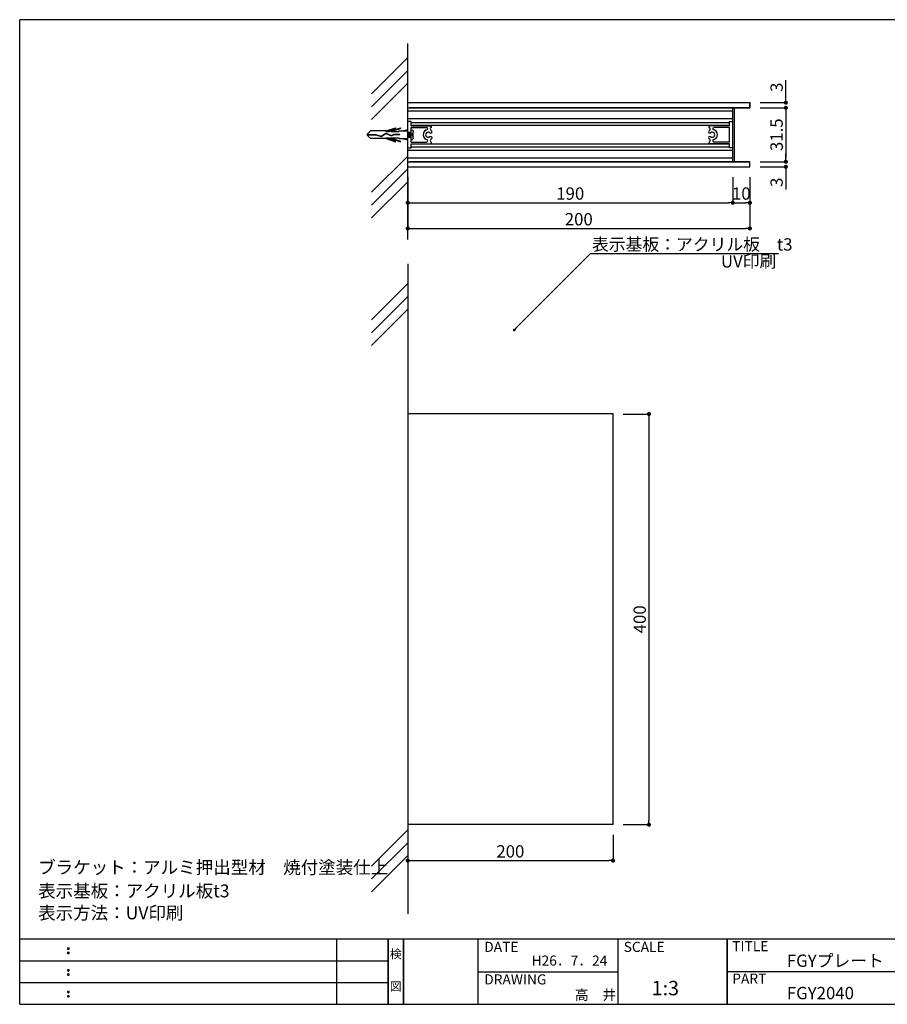
# Model space of a CAD drawing. Extents: x 290 to 570, y 1 to 193.
# Drawn here: x 290 to 459, y 1 to 193 of the extents above; entities that cross this region are included whole.
import ezdxf
from ezdxf.enums import TextEntityAlignment as Align

# ---------------------------------------------------------------- set-up
doc = ezdxf.new("R2010")
doc.units = 0
doc.header["$MEASUREMENT"] = 0
doc.linetypes.add('HIDDEN', pattern=[0.375, 0.25, -0.125])
for name, color, linetype in [('1_1', 7, 'Continuous'), ('M-SYOUSAI', 7, 'Continuous'), ('MC2', 3, 'HIDDEN'), ('ビス類', 3, 'Continuous'), ('壁', 6, 'Continuous'), ('本体１', 7, 'Continuous'), ('本体２', 11, 'Continuous'), ('枠ライン', 1, 'Continuous'), ('枠文字', 4, 'Continuous'), ('枠横ライン', 9, 'Continuous'), ('注釈', 2, 'Continuous')]:
    doc.layers.add(name, color=color, linetype=linetype)
doc.styles.add('EXTFONT', font='txt', dxfattribs={"height": 3, "bigfont": 'extfont'})
doc.styles.get("Standard").update_dxf_attribs({"font": 'txt.shx', "bigfont": 'extfont.shx'})
doc.styles.add('角ゴ', font='txt.shx', dxfattribs={"bigfont": 'extfont.shx'})
doc.dimstyles.new('KITEI-1$7', dxfattribs={"dimtxt": 2.4, "dimasz": 0.5, "dimexe": 0, "dimexo": 1, "dimgap": 0.7, "dimtad": 2, "dimdec": 0, "dimrnd": 1, "dimzin": 0, "dimdsep": 46, "dimtxsty": 'EXTFONT', "dimblk1": 'DOT', "dimblk2": 'DOT', "dimsah": 1, "dimcen": 0.09, "dimclrd": 2, "dimclre": 2, "dimclrt": 2, "dimadec": 0, "dimazin": 0, "dimtfac": 1, "dimtdec": 4, "dimtofl": 0, "dimtmove": 0, "dimatfit": 0, "dimldrblk": 'DOT', "dimfxl": 1, "dimtolj": 1, "dimtzin": 0, "dimarcsym": 0})
doc.dimstyles.new('STANDARD$0', dxfattribs={"dimtxt": 2.4, "dimasz": 0.4, "dimexe": 0, "dimexo": 2, "dimtad": 3, "dimdec": 0, "dimzin": 0, "dimdsep": 46, "dimtxsty": 'STANDARD', "dimblk1": 'DOT', "dimblk2": 'DOT', "dimsah": 1, "dimcen": 2.5, "dimclrd": 2, "dimclre": 2, "dimclrt": 2, "dimadec": 0, "dimazin": 0, "dimtfac": 1, "dimtdec": 4, "dimtofl": 0, "dimtmove": 0, "dimatfit": 3, "dimldrblk": 'DOT', "dimfxl": 1, "dimtolj": 1, "dimtzin": 0, "dimarcsym": 0})

# ---------------------------------------------------------------- blocks, each defined once
blk = doc.blocks.new('A$C0033433C')
at = {"layer": 'MC2', "color": 3, "linetype": 'Continuous'}
for p, q in [((-11.75, -3.65), (-10.83, -2.75)), ((-6.29, -2.75), (-10.83, -2.75)), ((-6.4, -2.97), (-3.57, -2.01)), ((-6.29, -2.75), (-3.57, -1.82)), ((-5.44, -2.97), (-2.07, -1.82)), ((-4.9, -2.97), (-2.07, -2.01)), ((-3.57, -1.82), (-3.57, -2.01)), ((-2.57, -2.75), (0, -2.75)), ((-2.57, -2.97), (-2.57, -2.75)), ((-2.07, -1.82), (-2.07, -2.01)), ((-1.63, -2.75), (0, -2.37)), ((-11.75, -3.65), (-11.75, -4.1)), ((-11.75, -3.82), (-9.35, -3.82)), ((-11.75, -3.93), (-9.33, -3.93)), ((-11.75, -4.1), (-10.83, -5)), ((-6.29, -5), (-10.83, -5)), ((-9.35, -3.82), (-7.74, -3.36)), ((-9.33, -3.93), (-7.76, -3.48)), ((-7.76, -3.48), (-6.42, -4.36)), ((-7.74, -3.36), (-6.41, -4.24)), ((-6.42, -4.36), (-4.7, -3.66)), ((-6.41, -4.24), (-4.69, -3.54)), ((-6.41, -4.24), (-4.69, -3.54)), ((-6.4, -2.97), (-5.44, -2.97)), ((-6.4, -4.78), (-3.57, -5.74)), ((-6.4, -4.78), (-5.44, -4.78)), ((-6.29, -5), (-3.57, -5.93)), ((-5.44, -4.78), (-2.07, -5.93)), ((-4.9, -2.97), (-2.57, -2.97)), ((-4.9, -4.78), (-2.57, -4.78)), ((-4.9, -4.78), (-2.07, -5.74)), ((-4.7, -3.66), (-4.02, -4.02)), ((-4.69, -3.54), (-3.99, -3.91)), ((-4.02, -4.02), (-2.27, -4.02)), ((-3.99, -3.91), (-2.27, -3.91)), ((-3.57, -5.93), (-3.57, -5.74)), ((-2.57, -4.78), (-2.57, -5)), ((-2.57, -5), (0, -5)), ((-2.27, -3.91), (-2.27, -4.02)), ((-2.07, -5.93), (-2.07, -5.74)), ((-1.63, -5), (0, -5.38)), ((0, -3.13), (1, -3.13)), ((0.1, -4.62), (0, -4.02)), ((0, -4.62), (1, -4.62)), ((0.35, -4.62), (0.1, -3.13)), ((0.6, -4.62), (0.35, -3.13)), ((0.85, -4.62), (0.6, -3.13)), ((1, -4.02), (0.85, -3.13))]:
    blk.add_line(p, q, dxfattribs=at)
at = {"layer": 'ビス類', "color": 3, "linetype": 'Continuous'}
for p, q in [((0, -3.13), (0.47, -3.13)), ((0, -4.62), (0.47, -4.62)), ((1.35, -3.62), (1.35, -4.13)), ((1.6, -2.98), (1.6, -4.77))]:
    blk.add_line(p, q, dxfattribs=at)
for centre, radius, start, end in [((1, -2.98), 0.6, 0, 90), ((1, -4.77), 0.6, 270, 0), ((1.35, -3.37), 0.25, 270, 0), ((1.35, -4.37), 0.25, 0, 90)]:
    blk.add_arc(centre, radius, start, end, dxfattribs=at)
blk = doc.blocks.new('_DOT')
at = {"color": 0, "linetype": 'ByBlock'}
blk.add_line((-0.5, 0), (-1, 0), dxfattribs=at)
at = {"color": 0, "linetype": 'ByBlock', "const_width": 0.5}
blk.add_lwpolyline([(-0.25, 0, 1), (0.25, 0, 1)], format="xyb", close=True, dxfattribs=at)
blk = doc.blocks.new('*D44')
at = {"layer": 'DEFPOINTS', "color": 0, "ltscale": 0.3}
for p in [(405.71, 116.45), (405.71, 36.45), (412.71, 36.45)]:
    blk.add_point(p, dxfattribs=at)
at = {"layer": '本体１', "color": 2, "ltscale": 0.3}
for p, q in [((407.71, 116.45), (412.71, 116.45)), ((412.71, 115.65), (412.71, 37.25)), ((407.71, 36.45), (412.71, 36.45))]:
    blk.add_line(p, q, dxfattribs=at)
at = {"layer": '本体１', "color": 2, "ltscale": 0.3, "xscale": 0.8, "yscale": 0.8, "zscale": 0.8}
for p, rotation in [((412.71, 116.45), 90), ((412.71, 36.45), 270)]:
    blk.add_blockref('_DOT', p, dxfattribs=dict(at, rotation=rotation))
at = {"layer": '本体１', "color": 2, "ltscale": 0.3, "insert": (410.91, 76.45), "char_height": 2.4, "attachment_point": 5, "rotation": 90, "style": '角ゴ'}
blk.add_mtext('\\A1;400', dxfattribs=at)
blk = doc.blocks.new('*D45')
at = {"layer": 'DEFPOINTS', "color": 0, "ltscale": 0.3}
for p in [(365.71, 36.45), (405.71, 36.45), (405.71, 29.45)]:
    blk.add_point(p, dxfattribs=at)
at = {"layer": '本体１', "color": 2, "ltscale": 0.3}
for p, q in [((365.71, 34.45), (365.71, 29.45)), ((405.71, 34.45), (405.71, 29.45)), ((366.51, 29.45), (404.91, 29.45))]:
    blk.add_line(p, q, dxfattribs=at)
at = {"layer": '本体１', "color": 2, "ltscale": 0.3, "xscale": 0.8, "yscale": 0.8, "zscale": 0.8, "rotation": 180}
blk.add_blockref('_DOT', (365.71, 29.45), dxfattribs=at)
at = {"layer": '本体１', "color": 2, "ltscale": 0.3, "xscale": 0.8, "yscale": 0.8, "zscale": 0.8}
blk.add_blockref('_DOT', (405.71, 29.45), dxfattribs=at)
at = {"layer": '本体１', "color": 2, "ltscale": 0.3, "insert": (385.71, 31.25), "char_height": 2.4, "attachment_point": 5, "style": '角ゴ'}
blk.add_mtext('\\A1;200', dxfattribs=at)
blk = doc.blocks.new('*D46')
at = {"layer": 'DEFPOINTS', "color": 0, "ltscale": 0.3}
for p in [(432.38, 177.11), (432.38, 176.11), (439.38, 176.11)]:
    blk.add_point(p, dxfattribs=at)
at = {"layer": '本体１', "color": 2, "ltscale": 0.3}
for p, q in [((439.38, 177.91), (439.38, 181.51)), ((434.38, 177.11), (439.38, 177.11)), ((434.38, 176.11), (439.38, 176.11)), ((439.38, 175.31), (439.38, 174.51))]:
    blk.add_line(p, q, dxfattribs=at)
at = {"layer": '本体１', "color": 2, "ltscale": 0.3, "xscale": 0.8, "yscale": 0.8, "zscale": 0.8}
for p, rotation in [((439.38, 177.11), 270), ((439.38, 176.11), 90)]:
    blk.add_blockref('_DOT', p, dxfattribs=dict(at, rotation=rotation))
at = {"layer": '本体１', "color": 2, "ltscale": 0.3, "insert": (437.58, 180.11), "char_height": 2.4, "attachment_point": 5, "rotation": 90, "style": '角ゴ'}
blk.add_mtext('\\A1;3', dxfattribs=at)
blk = doc.blocks.new('*D47')
at = {"layer": 'DEFPOINTS', "color": 0, "ltscale": 0.3}
for p in [(432.38, 176.11), (432.38, 165.6), (439.38, 165.6)]:
    blk.add_point(p, dxfattribs=at)
at = {"layer": '本体１', "color": 2, "ltscale": 0.3}
for p, q in [((434.38, 176.11), (439.38, 176.11)), ((439.38, 175.31), (439.38, 166.4)), ((434.38, 165.6), (439.38, 165.6))]:
    blk.add_line(p, q, dxfattribs=at)
at = {"layer": '本体１', "color": 2, "ltscale": 0.3, "xscale": 0.8, "yscale": 0.8, "zscale": 0.8}
for p, rotation in [((439.38, 176.11), 90), ((439.38, 165.6), 270)]:
    blk.add_blockref('_DOT', p, dxfattribs=dict(at, rotation=rotation))
at = {"layer": '本体１', "color": 2, "ltscale": 0.3, "insert": (437.58, 170.86), "char_height": 2.4, "attachment_point": 5, "rotation": 90, "style": '角ゴ'}
blk.add_mtext('\\A1;31.5', dxfattribs=at)
blk = doc.blocks.new('*D48')
at = {"layer": 'DEFPOINTS', "color": 0, "ltscale": 0.3}
for p in [(432.38, 165.6), (439.38, 165.6), (432.38, 164.6)]:
    blk.add_point(p, dxfattribs=at)
at = {"layer": '本体１', "color": 2, "ltscale": 0.3}
for p, q in [((439.38, 166.4), (439.38, 167.2)), ((434.38, 165.6), (439.38, 165.6)), ((434.38, 164.6), (439.38, 164.6)), ((439.38, 163.8), (439.38, 160.2))]:
    blk.add_line(p, q, dxfattribs=at)
at = {"layer": '本体１', "color": 2, "ltscale": 0.3, "xscale": 0.8, "yscale": 0.8, "zscale": 0.8}
for p, rotation in [((439.38, 165.6), 270), ((439.38, 164.6), 90)]:
    blk.add_blockref('_DOT', p, dxfattribs=dict(at, rotation=rotation))
at = {"layer": '本体１', "color": 2, "ltscale": 0.3, "insert": (437.58, 161.6), "char_height": 2.4, "attachment_point": 5, "rotation": 90, "style": '角ゴ'}
blk.add_mtext('\\A1;3', dxfattribs=at)
blk = doc.blocks.new('*D49')
at = {"layer": 'DEFPOINTS', "color": 0, "ltscale": 0.3}
for p in [(365.71, 164.6), (429.04, 164.6), (429.04, 157.6)]:
    blk.add_point(p, dxfattribs=at)
at = {"layer": '本体１', "color": 2, "ltscale": 0.3}
for p, q in [((365.71, 162.6), (365.71, 157.6)), ((429.04, 162.6), (429.04, 157.6)), ((366.51, 157.6), (428.24, 157.6))]:
    blk.add_line(p, q, dxfattribs=at)
at = {"layer": '本体１', "color": 2, "ltscale": 0.3, "xscale": 0.8, "yscale": 0.8, "zscale": 0.8, "rotation": 180}
blk.add_blockref('_DOT', (365.71, 157.6), dxfattribs=at)
at = {"layer": '本体１', "color": 2, "ltscale": 0.3, "xscale": 0.8, "yscale": 0.8, "zscale": 0.8}
blk.add_blockref('_DOT', (429.04, 157.6), dxfattribs=at)
at = {"layer": '本体１', "color": 2, "ltscale": 0.3, "insert": (397.38, 159.4), "char_height": 2.4, "attachment_point": 5, "style": '角ゴ'}
blk.add_mtext('\\A1;190', dxfattribs=at)
blk = doc.blocks.new('*D50')
at = {"layer": 'DEFPOINTS', "color": 0, "ltscale": 0.3}
for p in [(365.71, 159.6), (432.38, 159.6), (432.38, 152.6)]:
    blk.add_point(p, dxfattribs=at)
at = {"layer": '本体１', "color": 2, "ltscale": 0.3}
for p, q in [((365.71, 157.6), (365.71, 152.6)), ((432.38, 157.6), (432.38, 152.6)), ((366.51, 152.6), (431.58, 152.6))]:
    blk.add_line(p, q, dxfattribs=at)
at = {"layer": '本体１', "color": 2, "ltscale": 0.3, "xscale": 0.8, "yscale": 0.8, "zscale": 0.8, "rotation": 180}
blk.add_blockref('_DOT', (365.71, 152.6), dxfattribs=at)
at = {"layer": '本体１', "color": 2, "ltscale": 0.3, "xscale": 0.8, "yscale": 0.8, "zscale": 0.8}
blk.add_blockref('_DOT', (432.38, 152.6), dxfattribs=at)
at = {"layer": '本体１', "color": 2, "ltscale": 0.3, "insert": (399.04, 154.4), "char_height": 2.4, "attachment_point": 5, "style": '角ゴ'}
blk.add_mtext('\\A1;200', dxfattribs=at)
blk = doc.blocks.new('*D51')
at = {"layer": 'DEFPOINTS', "color": 0, "ltscale": 0.3}
for p in [(429.04, 164.6), (432.38, 164.6), (432.38, 157.6)]:
    blk.add_point(p, dxfattribs=at)
at = {"layer": '本体１', "color": 2, "ltscale": 0.3}
for p, q in [((429.04, 162.6), (429.04, 157.6)), ((432.38, 162.6), (432.38, 157.6)), ((429.84, 157.6), (431.58, 157.6))]:
    blk.add_line(p, q, dxfattribs=at)
at = {"layer": '本体１', "color": 2, "ltscale": 0.3, "xscale": 0.8, "yscale": 0.8, "zscale": 0.8, "rotation": 180}
blk.add_blockref('_DOT', (429.04, 157.6), dxfattribs=at)
at = {"layer": '本体１', "color": 2, "ltscale": 0.3, "xscale": 0.8, "yscale": 0.8, "zscale": 0.8}
blk.add_blockref('_DOT', (432.38, 157.6), dxfattribs=at)
at = {"layer": '本体１', "color": 2, "ltscale": 0.3, "insert": (430.71, 159.4), "char_height": 2.4, "attachment_point": 5, "style": '角ゴ'}
blk.add_mtext('\\A1;10', dxfattribs=at)

msp = doc.modelspace()

# ---------------------------------------------------------------- linework, layer by layer
at = {"layer": '1_1', "color": 7, "linetype": 'Continuous'}
for p, q in [((365.709, 177.114), (432.376, 177.114)), ((365.709, 176.114), (432.376, 176.114)), ((365.709, 165.603), (432.376, 165.603)), ((365.709, 164.603), (432.376, 164.603)), ((365.709, 145.697), (365.709, 19.087)), ((405.709, 36.454), (405.709, 116.454))]:
    msp.add_line(p, q, dxfattribs=at)
at = {"layer": 'M-SYOUSAI'}
for p, q in [((365.709, 150.447), (365.709, 188.646)), ((432.376, 177.114), (432.376, 176.114)), ((432.376, 176.114), (432.376, 177.114)), ((429.043, 165.603), (429.043, 176.114)), ((429.376, 165.603), (429.376, 176.114)), ((432.376, 164.603), (432.376, 165.603)), ((432.376, 164.603), (432.376, 165.603)), ((405.709, 116.454), (365.709, 116.454)), ((405.709, 36.454), (365.709, 36.454))]:
    msp.add_line(p, q, dxfattribs=at)
at = {"layer": '壁'}
for p, q in [((365.709, 185.876), (358.638, 178.805)), ((365.709, 183.376), (358.638, 176.305)), ((365.709, 180.876), (358.638, 173.805)), ((365.709, 166.713), (358.638, 159.642)), ((365.709, 164.213), (358.638, 157.142)), ((365.709, 161.713), (358.638, 154.642)), ((365.709, 141.848), (358.638, 134.777)), ((365.709, 139.348), (358.638, 132.277)), ((365.709, 136.848), (358.638, 129.777)), ((365.709, 35.442), (358.638, 28.371)), ((365.709, 32.942), (358.638, 25.871)), ((365.709, 30.442), (358.638, 23.371))]:
    msp.add_line(p, q, dxfattribs=at)
at = {"layer": '本体１'}
for p, q in [((429.043, 175.447), (365.709, 175.447)), ((432.376, 176.114), (366.043, 176.114)), ((365.709, 168.275), (365.709, 173.442)), ((366.376, 173.442), (365.709, 173.442)), ((366.376, 172.609), (366.376, 173.442)), ((366.376, 173.259), (428.376, 173.259)), ((366.376, 172.692), (428.376, 172.692)), ((428.376, 172.609), (428.376, 173.442)), ((428.376, 173.442), (429.043, 173.442)), ((429.043, 168.275), (429.043, 173.442)), ((366.376, 172.609), (370.209, 172.609)), ((366.376, 169.442), (366.376, 172.275)), ((366.376, 172.275), (369.364, 172.275)), ((428.376, 172.609), (424.543, 172.609)), ((428.376, 172.275), (425.388, 172.275)), ((428.376, 169.442), (428.376, 172.275)), ((366.376, 169.442), (369.364, 169.442)), ((366.376, 169.109), (370.209, 169.109)), ((366.376, 168.275), (366.376, 169.109)), ((428.376, 169.025), (366.376, 169.025)), ((428.376, 169.109), (424.543, 169.109)), ((428.376, 169.442), (425.388, 169.442)), ((428.376, 168.275), (428.376, 169.109)), ((365.709, 168.275), (366.376, 168.275)), ((428.376, 168.459), (366.376, 168.459)), ((429.043, 168.275), (428.376, 168.275)), ((429.043, 166.27), (365.709, 166.27)), ((432.376, 165.603), (366.043, 165.603))]:
    msp.add_line(p, q, dxfattribs=at)
for centre, radius, start, end in [((369.709, 170.859), 1, 96.65316, 263.34684), ((369.709, 170.859), 0.5, 49.00404, 310.99596), ((369.272, 171.952), 0.337, 342.78489, 74.21299), ((370.194, 171.436), 0.254, 227.19151, 34.00261), ((370.504, 171.978), 0.387, 126.11753, 221.07609), ((370.209, 172.442), 0.167, 291.45247, 90.00341), ((369.709, 170.859), 1, 45.97143, 60), ((424.558, 171.436), 0.254, 145.99739, 312.80849), ((425.043, 170.859), 1, 120, 134.02857), ((424.543, 172.442), 0.167, 89.99659, 248.54753), ((424.248, 171.978), 0.387, 318.92391, 53.88247), ((425.043, 170.859), 0.5, 229.00404, 130.99596), ((425.48, 171.952), 0.337, 105.78701, 197.21511), ((425.043, 170.859), 1, 276.65316, 83.34684), ((369.272, 169.766), 0.337, 285.78701, 17.21511), ((370.194, 170.282), 0.254, 325.99739, 132.80849), ((370.504, 169.739), 0.387, 138.92391, 233.88247), ((369.709, 170.859), 1, 300, 314.02857), ((370.209, 169.275), 0.167, 269.99659, 68.54753), ((424.558, 170.282), 0.254, 47.19151, 214.00261), ((425.043, 170.859), 1, 225.97143, 240), ((424.543, 169.275), 0.167, 111.45247, 270.00341), ((424.248, 169.739), 0.387, 306.11753, 41.07609), ((425.48, 169.766), 0.337, 162.78489, 254.21299)]:
    msp.add_arc(centre, radius, start, end, dxfattribs=at)
at = {"layer": '本体２', "linetype": 'Continuous'}
for p, q in [((429.043, 173.942), (365.709, 173.942)), ((429.043, 167.775), (365.709, 167.775))]:
    msp.add_line(p, q, dxfattribs=at)
at = {"layer": '枠ライン'}
for p, q in [((351.879, 1.453), (351.879, 14.134)), ((361.879, 14.134), (361.879, 1.453)), ((361.879, 1.453), (361.879, 14.134)), ((361.879, 14.134), (361.879, 1.453)), ((361.879, 1.453), (361.879, 14.134)), ((361.879, 12.704), (361.879, 14.134)), ((364.879, 14.134), (364.879, 1.453)), ((364.879, 1.453), (364.879, 14.134)), ((379.38, 14.134), (379.38, 1.453)), ((406.639, 14.134), (406.639, 1.453)), ((427.938, 1.453), (427.938, 14.134)), ((427.938, 14.134), (427.938, 1.453)), ((427.938, 8.953), (427.938, 14.134)), ((290.116, 9.907), (361.879, 9.907)), ((379.38, 7.794), (406.639, 7.794)), ((484.622, 7.794), (427.938, 7.794)), ((290.116, 5.68), (361.879, 5.68))]:
    msp.add_line(p, q, dxfattribs=at)
at = {"layer": '枠文字'}
for p, q in [((299.477, 12.422), (299.589, 12.469)), ((299.477, 11.59), (299.589, 11.637)), ((299.589, 12.469), (299.699, 12.422)), ((299.589, 11.637), (299.699, 11.59)), ((299.477, 8.195), (299.589, 8.242)), ((299.589, 8.242), (299.699, 8.195)), ((299.477, 7.363), (299.589, 7.41)), ((299.589, 7.41), (299.699, 7.363)), ((299.477, 3.968), (299.589, 4.014)), ((299.589, 4.014), (299.699, 3.968)), ((299.477, 3.136), (299.589, 3.182)), ((299.589, 3.182), (299.699, 3.136))]:
    msp.add_line(p, q, dxfattribs=at)
for centre, radius, start, end in [((299.582, 12.316), 0.15, 134.654, 181.435), ((299.589, 12.309), 0.157, 179.029, 224.269), ((299.582, 11.484), 0.149, 134.592, 181.372), ((299.586, 12.312), 0.157, 225.791, 271.031), ((299.592, 12.306), 0.151, 268.848, 315.188), ((299.598, 12.314), 0.148, 359.011, 46.889), ((299.592, 12.31), 0.153, 314.087, 0.648), ((299.599, 11.483), 0.147, 358.965, 47.063), ((299.583, 11.477), 0.151, 178.785, 225.126), ((299.587, 11.477), 0.154, 224.225, 270.785), ((299.592, 11.47), 0.146, 268.889, 316.987), ((299.599, 11.477), 0.147, 313.002, 1.099), ((299.582, 8.089), 0.15, 134.654, 181.435), ((299.589, 8.082), 0.157, 179.029, 224.269), ((299.586, 8.085), 0.157, 225.791, 271.031), ((299.592, 8.079), 0.151, 268.848, 315.188), ((299.598, 8.087), 0.148, 359.011, 46.889), ((299.592, 8.083), 0.153, 314.087, 0.648), ((299.582, 7.257), 0.149, 134.592, 181.372), ((299.583, 7.25), 0.151, 178.785, 225.126), ((299.587, 7.25), 0.154, 224.225, 270.785), ((299.592, 7.243), 0.146, 268.889, 316.987), ((299.599, 7.256), 0.147, 358.965, 47.063), ((299.599, 7.25), 0.147, 313.002, 1.099), ((299.582, 3.861), 0.15, 134.654, 181.435), ((299.589, 3.855), 0.157, 179.029, 224.269), ((299.598, 3.86), 0.148, 359.011, 46.889), ((299.592, 3.856), 0.153, 314.087, 0.648), ((299.582, 3.029), 0.149, 134.592, 181.372), ((299.583, 3.022), 0.151, 178.785, 225.126), ((299.586, 3.858), 0.157, 225.791, 271.031), ((299.587, 3.023), 0.154, 224.225, 270.785), ((299.592, 3.851), 0.151, 268.848, 315.188), ((299.592, 3.015), 0.146, 268.889, 316.987), ((299.599, 3.028), 0.147, 358.965, 47.063), ((299.599, 3.023), 0.147, 313.002, 1.099)]:
    msp.add_arc(centre, radius, start, end, dxfattribs=at)
at = {"layer": '枠横ライン'}
for p, q in [((570.34, 193.27), (290.116, 193.27)), ((290.116, 1.453), (290.116, 193.27)), ((570.34, 14.134), (290.116, 14.135)), ((290.116, 1.453), (570.34, 1.452))]:
    msp.add_line(p, q, dxfattribs=at)
at = {"layer": '注釈'}
msp.add_line((401.353, 147.694), (437.942, 147.694), dxfattribs=at)

# ---------------------------------------------------------------- block references
at = {"layer": '本体１', "ltscale": 0.3, "xscale": -0.6666666666666666, "yscale": 0.6666666666666666, "zscale": 0.6666666666666666, "rotation": 180}
msp.add_blockref('A$C0033433C', (365.709, 168.275), dxfattribs=at)

# ---------------------------------------------------------------- texts
at = {"layer": '枠文字'}
for s, height, p in [('DATE', 1.9679, (380.62, 11.657)), ('SCALE', 1.9679, (407.789, 11.657)), ('TITLE', 1.9679, (428.939, 11.797)), ('H26．7．24', 1.9679, (389.84, 8.984)), ('FGYプレート', 2.4, (439.583, 8.745)), ('DRAWING', 1.9679, (380.62, 5.316)), (' 1:3', 2.808, (412.392, 3.212)), ('PART ', 1.9679, (428.939, 5.479)), ('高\u3000井', 1.9679, (398.282, 2.315)), ('FGY2040', 2.4, (439.583, 2.44))]:
    msp.add_text(s, height=height, dxfattribs=at).set_placement(p)
for s, p in [('検', (363.379, 10.414)), ('図', (363.379, 4.089))]:
    msp.add_text(s, height=1.687, dxfattribs=at).set_placement(p, align=Align.CENTER)
at = {"layer": '注釈', "style": '角ゴ'}
for s, height, p in [('表示基板：アクリル板\u3000t3', 2.4, (401.612, 148.29)), ('UV印刷', 2.4, (426.738, 144.994)), ('ブラケット：アルミ押出型材\u3000焼付塗装仕上', 2.5, (293.712, 26.881)), ('表示基板：アクリル板t3', 2.5, (293.712, 22.29)), ('表示方法：UV印刷', 2.5, (293.712, 18.008))]:
    msp.add_text(s, height=height, dxfattribs=at).set_placement(p)

# ---------------------------------------------------------------- dimensions: what is measured, and where the dimension line sits
at = {"layer": '本体１', "ltscale": 0.3}
for base, p1, p2, angle, picture, middle in [((439.376, 176.114), (432.376, 177.114), (432.376, 176.114), 90, '*D46', (439.376, 180.114)), ((439.376, 165.603), (432.376, 164.603), (432.376, 165.603), 270, '*D48', (439.376, 161.603)), ((432.376, 157.603), (429.043, 164.603), (432.376, 164.603), 180, '*D51', (430.709, 157.603))]:
    dim = msp.add_linear_dim(base=base, p1=p1, p2=p2, angle=angle, dimstyle='STANDARD$0', override={"dimasz": 0.8, "dimgap": 0.6, "dimdec": 1, "dimlfac": 3, "dimzin": 8, "dimtxsty": '角ゴ', "dimblk": 'DOT', "dimtdec": 1, "dimlwd": -1, "dimlwe": -1}, dxfattribs=at)
    dim.commit()
    dim.dimension.update_dxf_attribs({"geometry": picture, "text_midpoint": middle, "dimtype": 160})
for base, p1, p2, angle, override, picture, middle in [((439.376, 165.603), (432.376, 176.114), (432.376, 165.603), 90, {"dimasz": 0.8, "dimgap": 0.6, "dimdec": 1, "dimlfac": 3, "dimzin": 8, "dimtxsty": '角ゴ', "dimblk": 'DOT', "dimtdec": 1, "dimlwd": -1, "dimlwe": -1}, '*D47', (437.576, 170.859)), ((429.043, 157.603), (365.709, 164.603), (429.043, 164.603), 180, {"dimasz": 0.8, "dimgap": 0.6, "dimdec": 1, "dimlfac": 3, "dimzin": 8, "dimtxsty": '角ゴ', "dimblk": 'DOT', "dimtdec": 1, "dimlwd": -1, "dimlwe": -1}, '*D49', (397.376, 159.403)), ((432.376, 152.603), (365.709, 159.603), (432.376, 159.603), 180, {"dimasz": 0.8, "dimgap": 0.6, "dimdec": 1, "dimlfac": 3, "dimzin": 8, "dimtxsty": '角ゴ', "dimblk": 'DOT', "dimtdec": 1, "dimlwd": -1, "dimlwe": -1}, '*D50', (399.043, 154.403)), ((412.709, 36.454), (405.709, 116.454), (405.709, 36.454), 90, {"dimasz": 0.8, "dimgap": 0.6, "dimdec": 1, "dimlfac": 5, "dimzin": 8, "dimtxsty": '角ゴ', "dimblk": 'DOT', "dimtdec": 1, "dimlwd": -1, "dimlwe": -1}, '*D44', (410.909, 76.454)), ((405.709, 29.454), (365.709, 36.454), (405.709, 36.454), 180, {"dimasz": 0.8, "dimgap": 0.6, "dimdec": 1, "dimlfac": 5, "dimzin": 8, "dimtxsty": '角ゴ', "dimblk": 'DOT', "dimtdec": 1, "dimlwd": -1, "dimlwe": -1}, '*D45', (385.709, 31.254))]:
    dim = msp.add_linear_dim(base=base, p1=p1, p2=p2, angle=angle, dimstyle='STANDARD$0', override=override, dxfattribs=at)
    dim.commit()
    dim.dimension.update_dxf_attribs({"geometry": picture, "text_midpoint": middle})

# ---------------------------------------------------------------- leaders
at = {"layer": '注釈', "color": 2, "linetype": 'ByBlock'}
msp.add_leader([(386.475, 132.823), (401.353, 147.694)], dimstyle='KITEI-1$7', dxfattribs=at)

doc.saveas('drawing.dxf')
